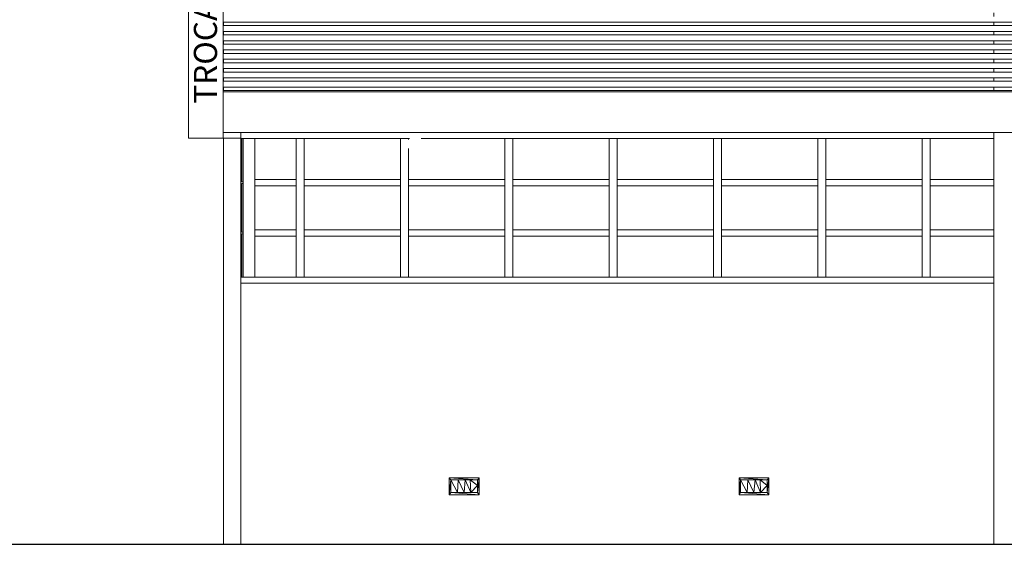
# Model space of a CAD drawing. Units: metres. Extents: x -37 to 671, y -297 to 118.
# Drawn here: x 94 to 103, y -110 to -105 of the extents above; entities that cross this region are included whole.
import ezdxf

# ---------------------------------------------------------------- set-up
doc = ezdxf.new("R2010")
doc.units = ezdxf.units.M
for name, color, linetype, lineweight in [('A-DETL-MEDM', 7, 'Continuous', 25), ('A-GENM', 7, 'Continuous', 5), ('A-GLAZ-CURT', 7, 'Continuous', 5), ('A-GLAZ-CWMG', 7, 'Continuous', 5), ('E-LITE-EQPM', 7, 'Continuous', 5), ('G-ANNO-TEXT', 7, 'Continuous', 9), ('I-WALL', 7, 'Continuous', 5), ('S-BEAM', 7, 'Continuous', 5), ('S-COLS', 7, 'Continuous', 5)]:
    doc.layers.add(name, color=color, linetype=linetype, lineweight=lineweight)
doc.styles.add('Century Gothic', font='GOTHIC.TTF', dxfattribs={"height": 0.25})

# ---------------------------------------------------------------- blocks, each defined once
blk = doc.blocks.new('HUB360-PIL-GEN-Retangular - 18_45-V110-CORTE CC - REFORMA')
at = {"layer": 'S-COLS'}
for p, q in [((-36.142, 8.3), (-36.142, 7.3284)), ((-35.962, 8.3), (-35.962, 7.3284)), ((-35.9616, 7.3284), (-35.9616, 8.3)), ((-36.142, 6.7284), (-36.142, 4.71)), ((-35.962, 6.7284), (-35.962, 4.71)), ((-35.9616, 5.9), (-35.9616, 6.7284)), ((-36.142, 4.66), (-36.142, 4.63)), ((-35.962, 4.66), (-35.962, 4.63)), ((-36.142, 4.58), (-36.142, 4.55)), ((-35.962, 4.58), (-35.962, 4.55)), ((-36.142, 4.5), (-36.142, 4.47)), ((-36.142, 4.42), (-36.142, 4.39)), ((-35.962, 4.5), (-35.962, 4.47)), ((-35.962, 4.42), (-35.962, 4.39)), ((-36.142, 4.34), (-36.142, 4.31)), ((-35.962, 4.34), (-35.962, 4.31)), ((-36.142, 4.26), (-36.142, 4.23)), ((-35.962, 4.26), (-35.962, 4.23)), ((-36.142, 4.18), (-36.142, 4.15)), ((-35.962, 4.18), (-35.962, 4.15)), ((-36.142, 4.1), (-36.142, 4.07)), ((-35.962, 4.1), (-35.962, 4.07)), ((-36.142, 4.02), (-36.142, 3.99)), ((-35.962, 4.02), (-35.962, 3.99)), ((-36.142, 3.94), (-36.142, 3.91)), ((-35.962, 3.94), (-35.962, 3.91)), ((-36.142, 3.55), (-36.142, 0)), ((-35.962, 3.55), (-35.962, 0))]:
    blk.add_line(p, q, dxfattribs=at)
blk = doc.blocks.new('DTM-PNL-Vidro-Junta - VD0_1cm-1774623-CORTE CC - REFORMA')
at = {"layer": 'A-GLAZ-CURT'}
for p, q in [((-42.6164, 2.6758), (-42.6288, 2.6758)), ((-42.6288, 2.6758), (-42.6288, 2.303))]:
    blk.add_line(p, q, dxfattribs=at)
blk = doc.blocks.new('Rectangular Mullion - Montante-AL0-Horizontal-Ancoragem-5_3x10cm-1774619-CORTE CC - REFORMA')
at = {"layer": 'A-GLAZ-CWMG'}
blk.add_line((-42.6364, 2.303), (-42.1263, 2.303), dxfattribs=at)
blk = doc.blocks.new('Rectangular Mullion - Montante-AL0-Vertical-Canto-Direito-10x10cm-1705460-CORTE CC - REFORMA')
at = {"layer": 'A-GLAZ-CWMG'}
for p, q in [((-42.6164, 3.497), (-42.5164, 3.497)), ((-42.6164, 3.1167), (-42.6164, 3.497)), ((-42.5164, 3.497), (-42.5164, 3.1167)), ((-42.5163, 3.1432), (-42.5163, 3.497))]:
    blk.add_line(p, q, dxfattribs=at)
blk = doc.blocks.new('DTM-PNL-Vidro-Junta - VD0_1cm-1774624-CORTE CC - REFORMA')
at = {"layer": 'A-GLAZ-CURT'}
for p, q in [((-42.6164, 3.1092), (-42.6288, 3.1092)), ((-42.6288, 3.1092), (-42.6288, 2.6908)), ((-42.6288, 2.6908), (-42.6164, 2.6908))]:
    blk.add_line(p, q, dxfattribs=at)
blk = doc.blocks.new('Rectangular Mullion - Montante-AL0-Horizontal-Contraventamento-5_3x10cm-1689589-CORTE CC - REFORMA')
at = {"layer": 'A-GLAZ-CWMG'}
blk.add_line((-42.1263, 3.497), (-41.2263, 3.497), dxfattribs=at)
blk = doc.blocks.new('Rectangular Mullion - Montante-AL0-Horizontal-Contraventamento-5_3x10cm-V124-CORTE CC - REFORMA')
at = {"layer": 'A-GLAZ-CWMG'}
for p, q in [((-41.2263, 3.497), (-41.1839, 3.497)), ((-41.0815, 3.497), (-40.3263, 3.497))]:
    blk.add_line(p, q, dxfattribs=at)
blk = doc.blocks.new('Rectangular Mullion - Montante-AL0-Horizontal-Contraventamento-5_3x10cm-V125-CORTE CC - REFORMA')
at = {"layer": 'A-GLAZ-CWMG'}
for p, q in [((-36.7263, 3.497), (-36.142, 3.497)), ((-35.962, 3.497), (-35.8263, 3.497))]:
    blk.add_line(p, q, dxfattribs=at)
blk = doc.blocks.new('Rectangular Mullion - Montante-AL0-Horizontal-Ancoragem-5_3x10cm-1689590-CORTE CC - REFORMA')
at = {"layer": 'A-GLAZ-CWMG'}
blk.add_line((-41.2263, 2.303), (-40.3263, 2.303), dxfattribs=at)
blk = doc.blocks.new('Rectangular Mullion - Montante-AL0-Horizontal-Ancoragem-5_3x10cm-V126-CORTE CC - REFORMA')
at = {"layer": 'A-GLAZ-CWMG'}
for p, q in [((-36.7263, 2.303), (-36.142, 2.303)), ((-35.962, 2.303), (-35.8263, 2.303))]:
    blk.add_line(p, q, dxfattribs=at)
blk = doc.blocks.new('Rectangular Mullion - Montante-AL0-Vertical-Canto-Direito-10x10cm-1705466-CORTE CC - REFORMA')
at = {"layer": 'A-GLAZ-CWMG'}
for p, q in [((-42.6164, 2.303), (-42.6164, 2.6833)), ((-42.5164, 2.6833), (-42.5164, 2.303)), ((-42.5163, 2.303), (-42.5163, 2.6568)), ((-42.5164, 2.303), (-42.6164, 2.303))]:
    blk.add_line(p, q, dxfattribs=at)
blk = doc.blocks.new('Rectangular Mullion - Montante-AL0-Horizontal-Intermediário-5_3x10cm-1774620-CORTE CC - REFORMA')
at = {"layer": 'A-GLAZ-CWMG'}
for p, q in [((-42.5164, 2.6568), (-42.5164, 2.7098)), ((-42.1613, 2.7098), (-42.5164, 2.7098)), ((-42.5164, 2.6568), (-42.1613, 2.6568)), ((-42.1613, 2.7098), (-42.1613, 2.6568))]:
    blk.add_line(p, q, dxfattribs=at)
blk = doc.blocks.new('Rectangular Mullion - Montante-AL0-Horizontal-Intermediário-5_3x10cm-1689592-CORTE CC - REFORMA')
at = {"layer": 'A-GLAZ-CWMG'}
for p, q in [((-41.1913, 2.6568), (-41.1913, 2.7098)), ((-40.3613, 2.7098), (-41.1913, 2.7098)), ((-41.1913, 2.6568), (-40.3613, 2.6568)), ((-40.3613, 2.7098), (-40.3613, 2.6568))]:
    blk.add_line(p, q, dxfattribs=at)
blk = doc.blocks.new('Rectangular Mullion - Montante-AL0-Horizontal-Intermediário-5_3x10cm-V127-CORTE CC - REFORMA')
at = {"layer": 'A-GLAZ-CWMG'}
for p, q in [((-36.6913, 2.6568), (-36.6913, 2.7098)), ((-36.142, 2.7098), (-36.6913, 2.7098)), ((-36.6913, 2.6568), (-36.142, 2.6568)), ((-35.8613, 2.7098), (-35.962, 2.7098)), ((-35.962, 2.6568), (-35.8613, 2.6568)), ((-35.8613, 2.7098), (-35.8613, 2.6568))]:
    blk.add_line(p, q, dxfattribs=at)
blk = doc.blocks.new('Rectangular Mullion - Montante-AL0-Vertical-Intermediário-7x10cm-1705455-CORTE CC - REFORMA')
at = {"layer": 'A-GLAZ-CWMG'}
for p, q in [((-41.2613, 2.6833), (-41.2613, 2.303)), ((-41.1913, 2.303), (-41.1913, 2.6833)), ((-41.1912, 2.6568), (-41.1912, 2.303)), ((-41.1913, 2.303), (-41.2613, 2.303))]:
    blk.add_line(p, q, dxfattribs=at)
blk = doc.blocks.new('Rectangular Mullion - Montante-AL0-Vertical-Intermediário-7x10cm-1705456-CORTE CC - REFORMA')
at = {"layer": 'A-GLAZ-CWMG'}
for p, q in [((-41.2613, 3.1167), (-41.2613, 2.6833)), ((-41.1913, 2.6833), (-41.1913, 3.1167)), ((-41.1912, 3.0902), (-41.1912, 2.7098))]:
    blk.add_line(p, q, dxfattribs=at)
blk = doc.blocks.new('DTM-PNL-Vidro-Junta - VD0_1cm-V128-CORTE CC - REFORMA')
at = {"layer": 'A-GLAZ-CURT'}
for p, q in [((-42.6288, 3.497), (-42.6288, 3.1242)), ((-42.6288, 3.1242), (-42.6164, 3.1242))]:
    blk.add_line(p, q, dxfattribs=at)
blk = doc.blocks.new('Rectangular Mullion - Montante-AL0-Vertical-Canto-Direito-10x10cm-1705467-CORTE CC - REFORMA')
at = {"layer": 'A-GLAZ-CWMG'}
for p, q in [((-42.6164, 2.6833), (-42.6164, 3.1167)), ((-42.5164, 3.1167), (-42.5164, 2.6833)), ((-42.5163, 2.7098), (-42.5163, 3.0902))]:
    blk.add_line(p, q, dxfattribs=at)
blk = doc.blocks.new('Rectangular Mullion - Montante-AL0-Vertical-Intermediário-7x10cm-1705457-CORTE CC - REFORMA')
at = {"layer": 'A-GLAZ-CWMG'}
for p, q in [((-41.2613, 3.497), (-41.1913, 3.497)), ((-41.2613, 3.497), (-41.2613, 3.1167)), ((-41.1913, 3.4874), (-41.1913, 3.497)), ((-41.1912, 3.497), (-41.1912, 3.4875)), ((-41.1913, 3.1167), (-41.1913, 3.4121)), ((-41.1912, 3.4119), (-41.1912, 3.1432))]:
    blk.add_line(p, q, dxfattribs=at)
blk = doc.blocks.new('Rectangular Mullion - Montante-AL0-Vertical-Intermediário-7x10cm-V129-CORTE CC - REFORMA')
at = {"layer": 'A-GLAZ-CWMG'}
for p, q in [((-40.3613, 3.497), (-40.2913, 3.497)), ((-40.3613, 3.497), (-40.3613, 3.1167)), ((-40.2913, 3.1167), (-40.2913, 3.497)), ((-40.2912, 3.497), (-40.2912, 3.1432))]:
    blk.add_line(p, q, dxfattribs=at)
blk = doc.blocks.new('Rectangular Mullion - Montante-AL0-Horizontal-Contraventamento-5_3x10cm-1774621-CORTE CC - REFORMA')
at = {"layer": 'A-GLAZ-CWMG'}
for p, q in [((-42.6364, 3.5), (-42.6364, 3.55)), ((-42.6364, 3.497), (-42.1263, 3.497))]:
    blk.add_line(p, q, dxfattribs=at)
blk = doc.blocks.new('Lighting_Wall-Mounted_RZB_Alu-Lux-oval - Alu-Lux Oval _1 x LED Modul 840_ 580 lm_ 840_-V362-CORTE CC - REFORMA')
at = {"layer": 'E-LITE-EQPM'}
for p, q in [((-3.7054, 0.574), (-3.4474, 0.574)), ((-3.7054, 0.574), (-3.7054, 0.426)), ((-3.7053, 0.574), (-3.7054, 0.574)), ((-3.7054, 0.426), (-3.7054, 0.574)), ((-3.4474, 0.574), (-3.7054, 0.574)), ((-3.4614, 0.555), (-3.7054, 0.574)), ((-3.6914, 0.555), (-3.7054, 0.574)), ((-3.7054, 0.426), (-3.6914, 0.555)), ((-3.6914, 0.445), (-3.6914, 0.555)), ((-3.6914, 0.555), (-3.6289, 0.555)), ((-3.6339, 0.445), (-3.6914, 0.555)), ((-3.6914, 0.445), (-3.6914, 0.555)), ((-3.4614, 0.555), (-3.6914, 0.555)), ((-3.6339, 0.445), (-3.6289, 0.555)), ((-3.6289, 0.555), (-3.5664, 0.555)), ((-3.6289, 0.555), (-3.5764, 0.445)), ((-3.5664, 0.555), (-3.5764, 0.445)), ((-3.5239, 0.555), (-3.5664, 0.555)), ((-3.5189, 0.445), (-3.5664, 0.555)), ((-3.4614, 0.555), (-3.5239, 0.555)), ((-3.5189, 0.445), (-3.5239, 0.555)), ((-3.4614, 0.5075), (-3.5239, 0.555)), ((-3.4614, 0.445), (-3.4474, 0.574)), ((-3.4474, 0.574), (-3.4614, 0.555)), ((-3.4614, 0.555), (-3.4614, 0.5075)), ((-3.4614, 0.445), (-3.4614, 0.555)), ((-3.4474, 0.574), (-3.4474, 0.426)), ((-3.4473, 0.574), (-3.4474, 0.574)), ((-3.4473, 0.426), (-3.4474, 0.574)), ((-3.4474, 0.426), (-3.4474, 0.574)), ((-3.4473, 0.574), (-3.4473, 0.426)), ((-3.6914, 0.445), (-3.7054, 0.426)), ((-3.4474, 0.426), (-3.7054, 0.426)), ((-3.7053, 0.426), (-3.7054, 0.426)), ((-3.4474, 0.426), (-3.7054, 0.426)), ((-3.6914, 0.445), (-3.6339, 0.445)), ((-3.4614, 0.445), (-3.6914, 0.445)), ((-3.4474, 0.426), (-3.6914, 0.445)), ((-3.6339, 0.445), (-3.5764, 0.445)), ((-3.5189, 0.445), (-3.5764, 0.445)), ((-3.5189, 0.445), (-3.4614, 0.5075)), ((-3.4614, 0.445), (-3.5189, 0.445)), ((-3.4614, 0.445), (-3.4614, 0.5075)), ((-3.4614, 0.445), (-3.4474, 0.426)), ((-3.4473, 0.426), (-3.4474, 0.426))]:
    blk.add_line(p, q, dxfattribs=at)

msp = doc.modelspace()

# ---------------------------------------------------------------- linework, layer by layer
at = {"layer": 'A-DETL-MEDM'}
msp.add_line((84.92411, -109.55837), (146.3028, -109.55837), dxfattribs=at)
at = {"layer": 'A-GENM'}
for p, q in [((104.46386, -105.05837), (96.03545, -105.05837)), ((96.03546, -105.08837), (104.44562, -105.08837)), ((104.44954, -105.13837), (96.03547, -105.13837)), ((96.03548, -105.16837), (104.47617, -105.16837)), ((109.46803, -105.21837), (96.03549, -105.21837)), ((96.0355, -105.24837), (109.46803, -105.24837)), ((109.46803, -105.29837), (96.03551, -105.29837)), ((96.03552, -105.32837), (109.46803, -105.32837)), ((109.46803, -105.37837), (96.03553, -105.37837)), ((96.03553, -105.40837), (109.46803, -105.40837)), ((109.46846, -105.45837), (96.03554, -105.45837)), ((96.03555, -105.48837), (109.47037, -105.48837)), ((109.47716, -105.53837), (96.03556, -105.53837)), ((96.03557, -105.56837), (109.48377, -105.56837)), ((109.50551, -105.61837), (96.03558, -105.61837)), ((96.03559, -105.64837), (109.52786, -105.64837))]:
    msp.add_line(p, q, dxfattribs=at)
at = {"layer": 'I-WALL'}
for p, q in [((95.73568, -106.05837), (95.73568, -98.75421)), ((96.03568, -98.75421), (96.03568, -106.05837)), ((96.03612, -105.05837), (96.03612, -105.08837)), ((96.03778, -105.08837), (96.03778, -105.05837)), ((96.03778, -105.16837), (96.03778, -105.13837)), ((96.03778, -105.24837), (96.03778, -105.21837)), ((96.03778, -105.32837), (96.03778, -105.29837)), ((96.03778, -105.40837), (96.03778, -105.37837)), ((96.03778, -105.48837), (96.03778, -105.45837)), ((96.03612, -105.53837), (96.03612, -105.56837)), ((96.03778, -105.56837), (96.03778, -105.53837)), ((96.03612, -105.61837), (96.03612, -105.64837)), ((96.03778, -105.64837), (96.03778, -105.61837)), ((96.03568, -106.05837), (95.73568, -106.05837)), ((96.18816, -106.05837), (96.03568, -106.05837)), ((96.03816, -109.55837), (96.03816, -106.05837)), ((96.18816, -106.05837), (96.18816, -109.55837)), ((102.6826, -107.30837), (96.18818, -107.30837))]:
    msp.add_line(p, q, dxfattribs=at)
at = {"layer": 'S-BEAM'}
for p, q in [((96.03573, -105.65837), (109.53701, -105.65837)), ((96.03573, -105.65837), (96.03573, -106.00837)), ((96.03573, -106.00837), (108.4863, -106.00837))]:
    msp.add_line(p, q, dxfattribs=at)

# ---------------------------------------------------------------- block references
at = {"layer": 'A-GLAZ-CURT'}
for name in ['DTM-PNL-Vidro-Junta - VD0_1cm-V128-CORTE CC - REFORMA', 'DTM-PNL-Vidro-Junta - VD0_1cm-1774624-CORTE CC - REFORMA', 'DTM-PNL-Vidro-Junta - VD0_1cm-1774623-CORTE CC - REFORMA']:
    msp.add_blockref(name, (138.82461, -109.55837), dxfattribs=at)
at = {"layer": 'A-GLAZ-CWMG'}
for name, p in [('Rectangular Mullion - Montante-AL0-Horizontal-Contraventamento-5_3x10cm-1774621-CORTE CC - REFORMA', (138.82461, -109.55837)), ('Rectangular Mullion - Montante-AL0-Vertical-Canto-Direito-10x10cm-1705460-CORTE CC - REFORMA', (138.82461, -109.55837)), ('Rectangular Mullion - Montante-AL0-Vertical-Intermediário-7x10cm-V129-CORTE CC - REFORMA', (137.02461, -109.55837)), ('Rectangular Mullion - Montante-AL0-Horizontal-Contraventamento-5_3x10cm-1689589-CORTE CC - REFORMA', (138.82461, -109.55837)), ('Rectangular Mullion - Montante-AL0-Vertical-Intermediário-7x10cm-1705457-CORTE CC - REFORMA', (138.82461, -109.55837)), ('Rectangular Mullion - Montante-AL0-Horizontal-Contraventamento-5_3x10cm-V124-CORTE CC - REFORMA', (138.82461, -109.55837)), ('Rectangular Mullion - Montante-AL0-Vertical-Intermediário-7x10cm-V129-CORTE CC - REFORMA', (138.82461, -109.55837)), ('Rectangular Mullion - Montante-AL0-Horizontal-Contraventamento-5_3x10cm-1689589-CORTE CC - REFORMA', (140.62461, -109.55837)), ('Rectangular Mullion - Montante-AL0-Vertical-Intermediário-7x10cm-V129-CORTE CC - REFORMA', (139.72461, -109.55837)), ('Rectangular Mullion - Montante-AL0-Horizontal-Contraventamento-5_3x10cm-1689589-CORTE CC - REFORMA', (141.5246, -109.55837)), ('Rectangular Mullion - Montante-AL0-Vertical-Intermediário-7x10cm-V129-CORTE CC - REFORMA', (140.62461, -109.55837)), ('Rectangular Mullion - Montante-AL0-Horizontal-Contraventamento-5_3x10cm-1689589-CORTE CC - REFORMA', (142.4246, -109.55837)), ('Rectangular Mullion - Montante-AL0-Vertical-Intermediário-7x10cm-V129-CORTE CC - REFORMA', (141.5246, -109.55837)), ('Rectangular Mullion - Montante-AL0-Horizontal-Contraventamento-5_3x10cm-1689589-CORTE CC - REFORMA', (143.3246, -109.55837)), ('Rectangular Mullion - Montante-AL0-Vertical-Intermediário-7x10cm-V129-CORTE CC - REFORMA', (142.4246, -109.55837)), ('Rectangular Mullion - Montante-AL0-Horizontal-Contraventamento-5_3x10cm-V125-CORTE CC - REFORMA', (138.82461, -109.55837)), ('Rectangular Mullion - Montante-AL0-Horizontal-Intermediário-5_3x10cm-1774620-CORTE CC - REFORMA', (138.82461, -109.12503)), ('Rectangular Mullion - Montante-AL0-Horizontal-Intermediário-5_3x10cm-1689592-CORTE CC - REFORMA', (137.92461, -109.12503)), ('Rectangular Mullion - Montante-AL0-Horizontal-Intermediário-5_3x10cm-1689592-CORTE CC - REFORMA', (138.82461, -109.12503)), ('Rectangular Mullion - Montante-AL0-Horizontal-Intermediário-5_3x10cm-1689592-CORTE CC - REFORMA', (139.72461, -109.12503)), ('Rectangular Mullion - Montante-AL0-Horizontal-Intermediário-5_3x10cm-1689592-CORTE CC - REFORMA', (140.62461, -109.12503)), ('Rectangular Mullion - Montante-AL0-Horizontal-Intermediário-5_3x10cm-1689592-CORTE CC - REFORMA', (141.5246, -109.12503)), ('Rectangular Mullion - Montante-AL0-Horizontal-Intermediário-5_3x10cm-1689592-CORTE CC - REFORMA', (142.4246, -109.12503)), ('Rectangular Mullion - Montante-AL0-Horizontal-Intermediário-5_3x10cm-V127-CORTE CC - REFORMA', (138.82461, -109.12503)), ('Rectangular Mullion - Montante-AL0-Vertical-Canto-Direito-10x10cm-1705467-CORTE CC - REFORMA', (138.82461, -109.55837)), ('Rectangular Mullion - Montante-AL0-Vertical-Intermediário-7x10cm-1705456-CORTE CC - REFORMA', (137.92461, -109.55837)), ('Rectangular Mullion - Montante-AL0-Vertical-Intermediário-7x10cm-1705456-CORTE CC - REFORMA', (138.82461, -109.55837)), ('Rectangular Mullion - Montante-AL0-Vertical-Intermediário-7x10cm-1705456-CORTE CC - REFORMA', (139.72461, -109.55837)), ('Rectangular Mullion - Montante-AL0-Vertical-Intermediário-7x10cm-1705456-CORTE CC - REFORMA', (140.62461, -109.55837)), ('Rectangular Mullion - Montante-AL0-Vertical-Intermediário-7x10cm-1705456-CORTE CC - REFORMA', (141.5246, -109.55837)), ('Rectangular Mullion - Montante-AL0-Vertical-Intermediário-7x10cm-1705456-CORTE CC - REFORMA', (142.4246, -109.55837)), ('Rectangular Mullion - Montante-AL0-Vertical-Intermediário-7x10cm-1705456-CORTE CC - REFORMA', (143.3246, -109.55837)), ('Rectangular Mullion - Montante-AL0-Vertical-Canto-Direito-10x10cm-1705466-CORTE CC - REFORMA', (138.82461, -109.55837)), ('Rectangular Mullion - Montante-AL0-Horizontal-Intermediário-5_3x10cm-1774620-CORTE CC - REFORMA', (138.82461, -109.55837)), ('Rectangular Mullion - Montante-AL0-Vertical-Intermediário-7x10cm-1705455-CORTE CC - REFORMA', (137.92461, -109.55837)), ('Rectangular Mullion - Montante-AL0-Horizontal-Intermediário-5_3x10cm-1689592-CORTE CC - REFORMA', (137.92461, -109.55837)), ('Rectangular Mullion - Montante-AL0-Vertical-Intermediário-7x10cm-1705455-CORTE CC - REFORMA', (138.82461, -109.55837)), ('Rectangular Mullion - Montante-AL0-Horizontal-Intermediário-5_3x10cm-1689592-CORTE CC - REFORMA', (138.82461, -109.55837)), ('Rectangular Mullion - Montante-AL0-Vertical-Intermediário-7x10cm-1705455-CORTE CC - REFORMA', (139.72461, -109.55837)), ('Rectangular Mullion - Montante-AL0-Horizontal-Intermediário-5_3x10cm-1689592-CORTE CC - REFORMA', (139.72461, -109.55837)), ('Rectangular Mullion - Montante-AL0-Vertical-Intermediário-7x10cm-1705455-CORTE CC - REFORMA', (140.62461, -109.55837)), ('Rectangular Mullion - Montante-AL0-Horizontal-Intermediário-5_3x10cm-1689592-CORTE CC - REFORMA', (140.62461, -109.55837)), ('Rectangular Mullion - Montante-AL0-Vertical-Intermediário-7x10cm-1705455-CORTE CC - REFORMA', (141.5246, -109.55837)), ('Rectangular Mullion - Montante-AL0-Horizontal-Intermediário-5_3x10cm-1689592-CORTE CC - REFORMA', (141.5246, -109.55837)), ('Rectangular Mullion - Montante-AL0-Vertical-Intermediário-7x10cm-1705455-CORTE CC - REFORMA', (142.4246, -109.55837)), ('Rectangular Mullion - Montante-AL0-Horizontal-Intermediário-5_3x10cm-1689592-CORTE CC - REFORMA', (142.4246, -109.55837)), ('Rectangular Mullion - Montante-AL0-Vertical-Intermediário-7x10cm-1705455-CORTE CC - REFORMA', (143.3246, -109.55837)), ('Rectangular Mullion - Montante-AL0-Horizontal-Intermediário-5_3x10cm-V127-CORTE CC - REFORMA', (138.82461, -109.55837)), ('Rectangular Mullion - Montante-AL0-Horizontal-Ancoragem-5_3x10cm-1774619-CORTE CC - REFORMA', (138.82461, -109.55837)), ('Rectangular Mullion - Montante-AL0-Horizontal-Ancoragem-5_3x10cm-1689590-CORTE CC - REFORMA', (137.92461, -109.55837)), ('Rectangular Mullion - Montante-AL0-Horizontal-Ancoragem-5_3x10cm-1689590-CORTE CC - REFORMA', (138.82461, -109.55837)), ('Rectangular Mullion - Montante-AL0-Horizontal-Ancoragem-5_3x10cm-1689590-CORTE CC - REFORMA', (139.72461, -109.55837)), ('Rectangular Mullion - Montante-AL0-Horizontal-Ancoragem-5_3x10cm-1689590-CORTE CC - REFORMA', (140.62461, -109.55837)), ('Rectangular Mullion - Montante-AL0-Horizontal-Ancoragem-5_3x10cm-1689590-CORTE CC - REFORMA', (141.5246, -109.55837)), ('Rectangular Mullion - Montante-AL0-Horizontal-Ancoragem-5_3x10cm-1689590-CORTE CC - REFORMA', (142.4246, -109.55837)), ('Rectangular Mullion - Montante-AL0-Horizontal-Ancoragem-5_3x10cm-V126-CORTE CC - REFORMA', (138.82461, -109.55837))]:
    msp.add_blockref(name, p, dxfattribs=at)
at = {"layer": 'E-LITE-EQPM'}
for p in [(101.68952, -109.55837), (104.18952, -109.55837)]:
    msp.add_blockref('Lighting_Wall-Mounted_RZB_Alu-Lux-oval - Alu-Lux Oval _1 x LED Modul 840_ 580 lm_ 840_-V362-CORTE CC - REFORMA', p, dxfattribs=at)
at = {"layer": 'S-COLS'}
msp.add_blockref('HUB360-PIL-GEN-Retangular - 18_45-V110-CORTE CC - REFORMA', (138.82461, -109.55837), dxfattribs=at)

# ---------------------------------------------------------------- texts
at = {"layer": 'G-ANNO-TEXT', "color": 7, "true_color": 0xf9f9f9, "insert": (95.78203, -105.76199), "char_height": 0.2, "width": 4.2168763, "attachment_point": 1, "rotation": 90, "style": 'Century Gothic'}
msp.add_mtext('TROCA DE REVESTIMENTO', dxfattribs=at)

doc.saveas('drawing.dxf')
